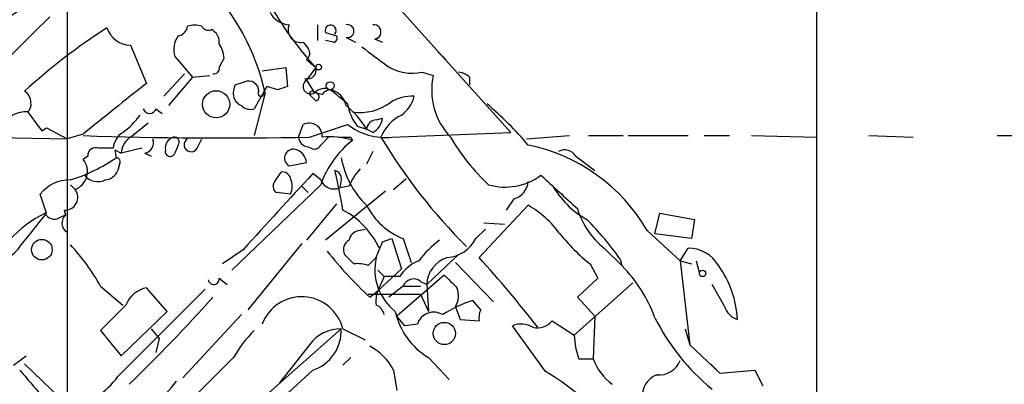
# Model space of a CAD drawing. Extents: x 10 to 38356, y 0 to 38263.
# Drawn here: x 569 to 621, y 38020 to 38040 of the extents above; entities that cross this region are included whole.
import ezdxf

# ---------------------------------------------------------------- set-up
doc = ezdxf.new("R2010")
doc.units = 0
doc.header["$MEASUREMENT"] = 0
doc.layers.add('MAIN', color=5, linetype='CONTINUOUS')

msp = doc.modelspace()

# ---------------------------------------------------------------- linework, layer by layer
at = {"layer": 'MAIN'}
for p, q in [((571.3307, 38101.9828), (571.3307, 38010.9661)), ((588.264, 38041.1074), (595.0373, 38033.5721)), ((611.378, 38040.5994), (611.378, 38003.6848)), ((584.708, 38039.3294), (584.708, 38038.4828)), ((585.1313, 38038.9061), (585.724, 38038.7368)), ((574.7173, 38038.2288), (575.564, 38036.1968)), ((583.946, 38038.3981), (584.2, 38038.0594)), ((585.5547, 38038.3981), (585.1313, 38038.4828)), ((586.232, 38038.6521), (586.74, 38038.3981)), ((587.756, 38038.5674), (588.1793, 38038.3981)), ((591.1427, 38037.8901), (591.566, 38037.4668)), ((577.088, 38037.6361), (578.0193, 38036.5354)), ((579.4587, 38037.0434), (579.7127, 38037.5514)), ((584.1153, 38037.4668), (584.6233, 38037.0434)), ((577.596, 38036.7048), (576.4953, 38035.5194)), ((578.0193, 38036.5354), (578.9507, 38036.6201)), ((581.7447, 38036.8741), (583.0147, 38037.0434)), ((583.0147, 38037.0434), (583.0993, 38036.0274)), ((584.6233, 38037.0434), (584.1153, 38036.3661)), ((590.296, 38036.7894), (590.8887, 38036.6201)), ((578.0193, 38036.5354), (576.7493, 38035.0114)), ((580.3053, 38036.1121), (580.8133, 38036.2814)), ((584.0307, 38036.4508), (584.1153, 38036.3661)), ((584.1153, 38036.3661), (584.5387, 38035.6888)), ((592.836, 38036.5354), (592.836, 38036.1121)), ((581.9987, 38036.0274), (581.3213, 38034.8421)), ((581.914, 38035.6888), (581.3213, 38033.4028)), ((582.5913, 38035.8581), (581.9987, 38036.0274)), ((584.962, 38035.6041), (584.5387, 38035.6888)), ((584.3693, 38035.5194), (584.6233, 38035.2654)), ((576.072, 38034.8421), (576.4107, 38034.5881)), ((574.7173, 38033.3181), (575.6487, 38034.0801)), ((583.692, 38033.3181), (583.946, 38033.9954)), ((584.2847, 38033.3181), (586.3167, 38033.9954)), ((587.8407, 38034.2494), (588.1793, 38034.3341)), ((569.976, 38033.6568), (570.23, 38033.8261)), ((570.23, 38033.8261), (571.3307, 38033.2334)), ((572.1773, 38033.4874), (571.3307, 38033.2334)), ((586.8247, 38033.9108), (587.3327, 38033.7414)), ((587.6713, 38033.5721), (587.3327, 38033.7414)), ((588.6873, 38033.3181), (595.0373, 38033.5721)), ((566.42, 38033.3181), (571.3307, 38033.2334)), ((578.2733, 38032.7254), (578.5273, 38033.2334)), ((584.8773, 38032.8948), (585.3007, 38033.3181)), ((586.486, 38033.3181), (586.5707, 38033.1488)), ((595.884, 38033.2334), (598.17, 38033.4028)), ((599.186, 38033.4028), (601.0487, 38033.4028)), ((601.3027, 38033.4028), (604.52, 38033.4028)), ((605.3667, 38033.4028), (606.7213, 38033.4028)), ((607.9067, 38033.4028), (611.378, 38033.3181)), ((614.172, 38033.4028), (616.5427, 38033.3181)), ((621.03, 38033.4028), (624.078, 38033.4028)), ((573.786, 38032.7254), (573.024, 38032.7254)), ((573.8707, 38032.6408), (573.9553, 38032.2174)), ((573.8707, 38032.6408), (574.2093, 38032.4714)), ((575.31, 38032.7254), (574.2093, 38032.4714)), ((575.4793, 38032.4714), (575.818, 38032.3021)), ((577.2573, 38032.8948), (577.088, 38032.4714)), ((584.2, 38032.8101), (584.3693, 38032.7254)), ((587.6713, 38032.5561), (587.3327, 38031.8788)), ((572.4313, 38032.3021), (572.1773, 38032.1328)), ((574.1247, 38031.8788), (574.04, 38031.5401)), ((583.184, 38031.7941), (584.1153, 38031.9634)), ((598.5087, 38032.3021), (599.5247, 38031.5401)), ((582.422, 38030.9474), (582.7607, 38031.4554)), ((584.8773, 38031.0321), (584.454, 38031.3708)), ((585.978, 38031.0321), (585.8933, 38030.6088)), ((588.772, 38030.5241), (589.4493, 38031.1168)), ((570.23, 38029.2541), (569.8913, 38030.2701)), ((571.5, 38030.7781), (571.754, 38030.5241)), ((584.8773, 38030.7781), (580.136, 38026.2061)), ((583.2687, 38030.2701), (582.5067, 38030.3548)), ((583.8613, 38030.6934), (584.2, 38030.3548)), ((588.3487, 38030.4394), (585.1313, 38027.8148)), ((586.4013, 38030.6934), (585.8933, 38030.6088)), ((585.724, 38029.7621), (584.1153, 38027.8148)), ((595.2067, 38030.0161), (594.7833, 38029.4234)), ((571.1613, 38029.4234), (571.246, 38029.1694)), ((593.344, 38026.8834), (595.9687, 38029.6774)), ((602.742, 38028.1534), (602.996, 38029.2541)), ((602.996, 38029.2541), (604.8587, 38028.9154)), ((570.9073, 38029.0001), (571.246, 38029.1694)), ((593.598, 38028.7461), (594.6987, 38028.6614)), ((604.8587, 38028.9154), (604.6893, 38027.8994)), ((586.9093, 38028.3228), (587.248, 38028.4074)), ((593.1747, 38027.8994), (593.6827, 38028.4074)), ((602.3187, 38028.3228), (604.0967, 38026.7141)), ((583.8613, 38027.6454), (580.9827, 38024.0894)), ((588.1793, 38027.7301), (588.6873, 38027.8994)), ((588.6873, 38027.8994), (589.1953, 38026.2908)), ((589.28, 38027.8994), (589.7033, 38026.6294)), ((604.6893, 38027.8994), (602.742, 38028.1534)), ((580.7287, 38027.3068), (579.628, 38026.5448)), ((600.0327, 38027.3914), (600.964, 38026.4601)), ((604.0967, 38026.7141), (604.52, 38027.3914)), ((586.6553, 38026.5448), (586.1473, 38027.0528)), ((587.8407, 38026.8834), (587.4173, 38026.4601)), ((590.55, 38025.4441), (592.2433, 38027.0528)), ((592.074, 38026.6294), (594.106, 38024.5128)), ((600.8793, 38026.7988), (600.964, 38026.4601)), ((604.0967, 38026.7141), (604.6893, 38026.5448)), ((604.0967, 38026.7141), (604.6047, 38022.2268)), ((604.9433, 38026.7141), (605.1127, 38026.0368)), ((589.1953, 38026.2908), (587.9253, 38025.1054)), ((587.9253, 38026.2061), (588.264, 38025.8674)), ((599.2707, 38026.5448), (599.694, 38025.7828)), ((579.4587, 38025.7828), (579.882, 38025.4441)), ((588.264, 38025.8674), (587.9253, 38025.1054)), ((589.1107, 38025.8674), (588.264, 38025.8674)), ((591.4813, 38025.9521), (588.9413, 38023.7508)), ((590.2113, 38025.6134), (590.55, 38025.4441)), ((599.694, 38025.7828), (598.5933, 38024.7668)), ((573.1087, 38025.3594), (574.294, 38024.3434)), ((574.04, 38020.5334), (578.6967, 38025.1901)), ((576.6647, 38024.0048), (575.564, 38025.2748)), ((587.502, 38024.7668), (587.9253, 38025.1054)), ((589.28, 38025.3594), (588.518, 38024.7668)), ((589.28, 38025.3594), (590.2113, 38025.3594)), ((590.55, 38025.4441), (590.6347, 38024.0048)), ((601.5567, 38025.5288), (598.424, 38022.7348)), ((606.4673, 38024.2588), (605.79, 38025.4441)), ((587.4173, 38024.9361), (590.2113, 38024.9361)), ((590.2113, 38024.9361), (590.6347, 38024.0048)), ((593.4287, 38024.0894), (593.0053, 38024.5974)), ((598.5933, 38024.7668), (599.5247, 38023.7508)), ((574.4633, 38024.3434), (573.1087, 38022.9888)), ((574.2093, 38021.6341), (576.6647, 38024.0048)), ((592.074, 38024.2588), (592.328, 38023.5814)), ((580.644, 38023.8354), (577.5113, 38020.4488)), ((589.3647, 38023.2428), (588.9413, 38023.7508)), ((592.328, 38023.5814), (593.344, 38023.4968)), ((597.2387, 38023.4968), (598.424, 38022.7348)), ((599.5247, 38023.7508), (599.44, 38021.4648)), ((573.1087, 38022.9888), (574.2093, 38021.6341)), ((575.818, 38023.0734), (576.2413, 38022.5654)), ((585.978, 38023.0734), (581.4907, 38019.0941)), ((586.0627, 38023.0734), (587.248, 38022.4808)), ((590.042, 38023.3274), (589.3647, 38023.2428)), ((596.9, 38020.7874), (595.122, 38023.2428)), ((604.3507, 38023.0734), (604.6047, 38022.2268)), ((576.2413, 38022.5654), (576.072, 38021.8034)), ((584.2847, 38022.2268), (582.676, 38020.1948)), ((604.6047, 38022.2268), (606.2133, 38020.7028)), ((568.452, 38021.1261), (569.1293, 38021.6341)), ((580.2207, 38021.5494), (578.358, 38019.6868)), ((586.486, 38021.5494), (586.0627, 38021.1261)), ((590.6347, 38021.5494), (591.7353, 38020.3641)), ((598.678, 38021.4648), (599.44, 38021.4648)), ((569.0447, 38021.2108), (571.4153, 38018.9248)), ((584.454, 38020.8721), (581.3213, 38017.9934)), ((588.772, 38020.8721), (588.9413, 38019.7714)), ((605.7053, 38021.2108), (606.2133, 38020.7028)), ((606.2133, 38020.7028), (608.076, 38020.8721)), ((608.076, 38020.8721), (608.4993, 38020.0254))]:
    msp.add_line(p, q, dxfattribs=at)
for centre, radius in [((584.7715, 38037.0647), 0.1496), ((585.3853, 38036.0698), 0.2116), ((579.2862, 38035.077), 0.7281), ((569.976, 38027.3068), 0.5521), ((605.282, 38026.0368), 0.1693), ((591.4874, 38022.8268), 0.5924)]:
    msp.add_circle(centre, radius, dxfattribs=at)
for centre, radius, start, end in [((569.6459, 38032.8655), 12.5888, 12.96003, 44.03157), ((575.2463, 38030.4177), 11.6471, 112.32138, 136.17546), ((631.05, 37976.818), 87.4031, 133.941183, 138.181427), ((583.2445, 38040.5207), 1.1929, 205.51889, 267.09274), ((597.2562, 38048.8334), 17.2799, 209.7425, 223.02335), ((577.1728, 38039.3293), 0.5985, 278.11656, 351.88344), ((578.1463, 38038.0045), 1.2975, 72.92389, 107.07611), ((578.866, 38039.4142), 0.3787, 206.57182, 296.55152), ((583.8092, 38039.0636), 0.6794, 156.96752, 281.6159), ((585.4104, 38039.0143), 0.2993, 319.87829, 201.19005), ((586.3082, 38038.9907), 0.3472, 257.3172, 102.67918), ((587.7137, 38038.9484), 0.3834, 276.33524, 96.35009), ((591.1529, 38011.5885), 32.7671, 122.70728, 132.43144), ((574.755, 38039.6119), 1.3835, 199.05963, 268.43864), ((578.274, 38038.017), 1.2457, 144.70239, 197.80513), ((578.6757, 38038.377), 0.7856, 355.35628, 62.75646), ((585.5547, 38038.6098), 0.2116, 270, 36.87531), ((578.1881, 38037.4665), 1.527, 3.18732, 33.68486), ((583.8885, 38037.8016), 0.4043, 304.11447, 39.61144), ((841.7558, 38376.2857), 423.3204, 233.014147, 233.24333), ((589.7881, 38039.2874), 2.5491, 237.89479, 281.49287), ((579.1624, 38037.0011), 0.2993, 261.85636, 8.12469), ((584.1578, 38036.9163), 0.4825, 254.72822, 15.27178), ((594.4774, 38035.8499), 3.6704, 167.88704, 223.61348), ((592.1846, 38035.8339), 0.9573, 47.12078, 86.48452), ((1251.2128, 37188.177), 1084.2688, 128.545631, 128.7748165), ((581.1519, 38035.6889), 0.9465, 153.44036, 190.31622), ((581.025, 38035.7735), 0.5503, 359.98959, 112.62707), ((584.3379, 38036.0343), 0.3996, 123.85711, 300.16458), ((568.7203, 38035.195), 0.6632, 358.77304, 60.71378), ((581.6781, 38035.6586), 0.1541, 131.8435, 11.29536), ((625.1728, 37908.9354), 133.8752, 108.317001, 108.54617), ((584.4117, 38035.6464), 0.1339, 18.46201, 251.53799), ((585.089, 38035.1384), 0.7783, 67.62307, 134.99479), ((584.581, 38035.4771), 0.2159, 281.29952, 101.29952), ((585.4276, 38035.3079), 0.5518, 94.39632, 147.53677), ((566.8879, 38012.2983), 29.9536, 49.56161, 51.86364), ((585.1734, 38034.7995), 1.0796, 11.3193, 78.6807), ((568.918, 38035.0537), 0.4824, 307.85102, 15.27804), ((580.8769, 38035.6358), 0.6664, 190.05878, 249.54458), ((581.1096, 38035.4346), 0.6292, 222.26879, 289.66179), ((583.3315, 38031.3856), 4.6432, 30.48844, 51.34154), ((588.981, 38035.5365), 2.7005, 189.38593, 217.01375), ((586.9942, 38037.2969), 2.6581, 260.83216, 307.23936), ((589.825, 38033.1472), 2.3727, 88.84806, 121.00807), ((588.2635, 38035.8585), 1.6445, 304.51337, 348.1004), ((580.5947, 38019.7215), 20.2459, 40.59181, 49.4108), ((569.1293, 38033.1489), 1.5263, 86.81871, 146.31514), ((823.5948, 38224.6646), 317.5004, 216.755299, 216.984482), ((572.2208, 38036.5766), 3.6504, 304.6069, 325.3931), ((575.7334, 38034.9409), 0.3528, 196.26215, 343.7333), ((590.2182, 38032.45), 2.2941, 116.48016, 157.76495), ((584.2622, 38033.369), 0.7017, 355.83991, 116.78415), ((588.3444, 38036.605), 3.3048, 232.15223, 275.95574), ((587.8829, 38033.6992), 0.5518, 94.38596, 175.61404), ((587.2247, 38034.4201), 0.9585, 297.77358, 354.85212), ((574.917, 38032.6226), 1.1356, 123.27027, 174.80648), ((579.9141, 38273.9487), 240.6703, 268.157802, 271.040555), ((575.3103, 38032.3866), 1.1043, 122.48114, 175.59572), ((575.3861, 38033.0218), 0.5583, 279.61081, 22.27407), ((577.1703, 38032.7428), 0.599, 106.18713, 189.80353), ((577.0598, 38033.0642), 0.2601, 319.3796, 102.54553), ((577.9528, 38032.9129), 0.3713, 120.32863, 329.67137), ((584.2422, 38033.3603), 0.5518, 184.38596, 265.61404), ((589.7741, 38029.0704), 5.1861, 128.14804, 160.7744), ((585.3852, 38029.6118), 3.7304, 71.47034, 96.51405), ((586.1474, 38202.668), 169.3502, 269.885409, 270.114558), ((613.8858, 38048.7924), 30.0771, 210.96317, 225.13093), ((601.4713, 38038.9563), 11.1775, 210.29308, 227.02622), ((572.8547, 38032.3359), 0.4247, 66.50735, 184.56424), ((576.834, 38032.5561), 0.2678, 161.55828, 341.55828), ((583.4188, 38032.2059), 0.474, 66.5665, 240.30909), ((583.3049, 38031.8848), 0.8142, 5.53974, 68.19859), ((584.5386, 38033.0641), 0.3787, 243.44172, 333.44172), ((594.1215, 38023.6335), 9.4437, 29.7722, 78.72017), ((597.9105, 38031.9431), 0.6977, 30.96939, 118.52657), ((568.6371, 38040.0982), 9.5074, 287.52511, 304.01266), ((571.3912, 38031.4796), 1.0221, 290.79159, 39.72446), ((573.9554, 38032.0058), 0.2116, 323.12469, 90.02708), ((590.5342, 38033.0162), 4.6257, 189.94412, 226.20263), ((573.2842, 38031.8422), 0.8139, 275.53477, 338.21297), ((1598.6007, 37098.0052), 1378.2833, 137.375217, 137.6043977), ((582.8284, 38031.0066), 0.4539, 14.05155, 98.5782), ((585.5294, 38031.0999), 0.4537, 351.40554, 75.98213), ((551.9363, 38023.6978), 34.6034, 9.52417, 13.09898), ((588.8704, 38029.7765), 2.6338, 135.43224, 159.62753), ((571.4576, 38029.0426), 1.99, 88.7791, 141.91441), ((572.968, 38031.8337), 0.8935, 217.79849, 296.21518), ((582.7335, 38030.6896), 0.4044, 140.38856, 235.88553), ((582.2944, 38030.6935), 1.0623, 336.51176, 23.4833), ((585.5969, 38031.3284), 0.7782, 202.37973, 292.38654), ((594.741, 38033.8259), 3.1748, 253.73878, 306.87206), ((594.8736, 38031.066), 1.1015, 287.60258, 353.81892), ((812.7334, 38265.9938), 319.0321, 227.365284, 227.838854), ((571.2168, 38030.1034), 0.6823, 265.334, 38.06573), ((601.5139, 38033.1905), 4.9089, 209.43507, 240.56233), ((573.0625, 38023.4137), 6.5284, 116.5415, 157.92333), ((146.2307, 38367.0799), 542.127, 321.224371, 321.453555), ((570.6533, 38029.5082), 0.568, 206.57407, 296.56054), ((583.9881, 38025.4862), 4.4503, 25.34722, 62.21424), ((590.6438, 38031.3484), 3.7089, 206.77853, 248.42522), ((593.2256, 38024.9269), 5.4856, 36.0276, 59.9964), ((602.6229, 38030.7005), 4.2023, 196.48403, 231.94792), ((571.6236, 38028.7342), 0.5762, 130.94645, 239.44218), ((587.7608, 38017.584), 16.0315, 35.08527, 44.977), ((586.9943, 38027.7298), 0.5991, 98.15715, 171.84285), ((586.6554, 38027.3068), 0.5681, 116.57407, 206.56054), ((376.3566, 38111.9481), 227.9507, 338.088657, 338.317863), ((594.2338, 38023.708), 5.0897, 126.20706, 143.79857), ((591.4894, 38028.7764), 1.8999, 274.87033, 332.50834), ((606.0875, 38034.9707), 10.8381, 218.97726, 231.02613), ((566.082, 38029.5919), 3.4537, 287.09602, 323.97787), ((563.9354, 38020.3444), 10.4546, 28.66522, 43.65052), ((603.5476, 38041.9978), 23.545, 218.86963, 227.04016), ((604.5096, 38025.5184), 1.873, 30.18311, 89.68186), ((590.6403, 38026.2529), 2.8697, 167.30812, 231.57218), ((590.8253, 38024.8429), 1.9974, 110.47278, 149.14103), ((592.0789, 38025.4154), 1.5292, 106.2614, 178.92459), ((544.1537, 37982.3382), 66.3623, 37.95965, 42.163006), ((586.8667, 38024.9766), 1.5824, 69.63763, 97.67743), ((595.3341, 38020.9147), 7.9024, 20.37572, 44.56678), ((601.9061, 38023.3512), 5.2436, 2.51613, 36.36245), ((579.1624, 38025.7404), 0.2994, 188.12198, 8.14364), ((589.8409, 38025.1373), 0.6033, 52.11752, 158.39788), ((761.1574, 38194.9758), 239.4974, 224.889638, 225.118804), ((575.8933, 38023.7695), 1.5409, 102.33965, 158.13299), ((589.4071, 38024.5552), 1.5806, 159.62978, 187.70052), ((591.1302, 38024.849), 1.1132, 327.98043, 22.4896), ((788.1832, 38230.0348), 305.8549, 222.197066, 224.620652), ((513.982, 38083.0449), 87.4031, 313.941183, 318.181427), ((583.864, 38022.5262), 2.2657, 13.97553, 159.29093), ((595.1946, 38017.8969), 7.0491, 108.09412, 122.60048), ((587.6078, 38023.719), 0.6664, 10.05878, 69.54458), ((592.5704, 38024.8225), 3.8027, 192.41751, 239.40008), ((590.9225, 38023.0396), 0.9264, 59.2102, 161.89952), ((594.2739, 38023.6662), 0.9452, 153.40242, 190.32436), ((607.4409, 38024.555), 1.0177, 196.92142, 253.07858), ((596.4767, 38024.0894), 0.9653, 254.74436, 322.12814), ((613.0684, 38028.803), 11.5335, 206.44819, 230.87127), ((586.2412, 38018.0865), 6.9454, 135.10267, 150.09314), ((585.9568, 38020.999), 2.0745, 89.41447, 143.71067), ((583.7505, 38022.9874), 2.2292, 288.39594, 2.21099), ((595.5876, 38022.0991), 1.2348, 59.04818, 112.15123), ((602.641, 38022.9178), 4.221, 182.48484, 200.13503), ((586.0623, 38019.4324), 3.0684, 27.98231, 62.01769), ((602.3181, 38022.565), 3.0812, 200.92016, 232.81882), ((602.9538, 38021.8456), 1.2341, 264.08844, 337.83907), ((1014.0812, 38401.0074), 585.4797, 220.4867011, 220.7158692), ((570.8723, 38022.7565), 3.87, 278.06582, 324.93872), ((571.7926, 38024.3895), 6.7704, 307.37783, 322.62217), ((591.7006, 38011.5948), 10.5612, 15.13802, 60.50719), ((603.2922, 38019.4752), 1.2341, 112.16093, 185.91156)]:
    msp.add_arc(centre, radius, start, end, dxfattribs=at)

doc.saveas('drawing.dxf')
